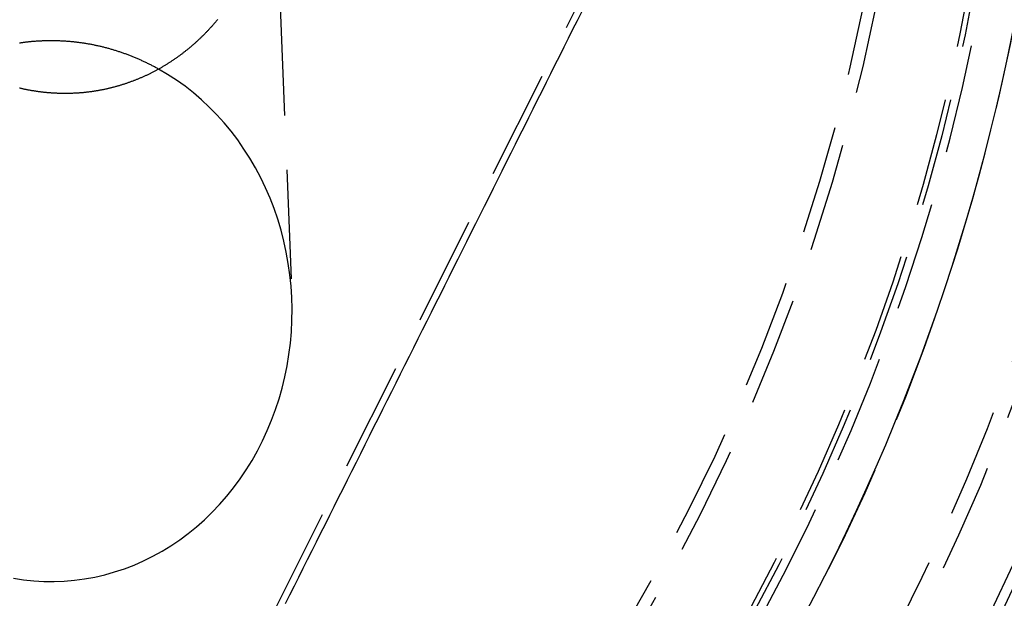
# Model space of a CAD drawing. Extents: x -91 to 615, y -494 to 1500.
# Drawn here: x 25 to 48, y 597 to 611 of the extents above; entities that cross this region are included whole.
import ezdxf

# ---------------------------------------------------------------- set-up
doc = ezdxf.new("R2010")
doc.units = 0
doc.header["$LTSCALE"] = 10
doc.linetypes.add('AUSGEZOGEN', pattern=[0])
doc.linetypes.add('VERDECKT', pattern=[0.375, 0.25, -0.125])
doc.layers.get('0').update_dxf_attribs({"linetype": 'CONTINUOUS'})
doc.layers.get('DEFPOINTS').update_dxf_attribs({"linetype": 'AUSGEZOGEN'})

# ---------------------------------------------------------------- blocks, each defined once
blk = doc.blocks.new('A$CF3B0931A')
at = {"color": 1, "linetype": 'VERDECKT', "extrusion": (0, 1, -2e-16)}
for p, q in [((330.452, 614.736), (330.869, 604.277)), ((325.421, 587.035), (338.393, 612.967))]:
    blk.add_line(p, q, dxfattribs=at)
at = {"color": 3}
blk.add_polyline3d([(329.164, 610.691, 0), (329.154, 610.679, 0), (329.144, 610.667, 0), (329.133, 610.655, 0), (329.123, 610.642, 0), (329.113, 610.63, 0), (329.103, 610.618, 0), (329.092, 610.606, 0), (329.082, 610.594, 0), (329.071, 610.582, 0), (329.061, 610.571, 0), (329.051, 610.559, 0), (329.04, 610.547, 0), (329.03, 610.535, 0), (329.019, 610.523, 0), (329.009, 610.512, 0), (328.998, 610.5, 0), (328.987, 610.488, 0), (328.977, 610.477, 0), (328.966, 610.465, 0), (328.955, 610.454, 0), (328.945, 610.443, 0), (328.934, 610.431, 0), (328.923, 610.42, 0), (328.912, 610.409, 0), (328.901, 610.397, 0), (328.89, 610.386, 0), (328.88, 610.375, 0), (328.869, 610.364, 0), (328.858, 610.353, 0), (328.847, 610.341, 0), (328.835, 610.33, 0), (328.824, 610.319, 0), (328.813, 610.308, 0), (328.802, 610.297, 0), (328.791, 610.286, 0), (328.779, 610.275, 0), (328.768, 610.264, 0), (328.756, 610.253, 0), (328.745, 610.243, 0), (328.733, 610.232, 0), (328.722, 610.221, 0), (328.71, 610.21, 0), (328.699, 610.199, 0), (328.687, 610.189, 0), (328.675, 610.178, 0), (328.663, 610.167, 0), (328.652, 610.157, 0), (328.64, 610.146, 0), (328.628, 610.135, 0), (328.616, 610.125, 0), (328.604, 610.114, 0), (328.592, 610.104, 0), (328.58, 610.093, 0), (328.568, 610.083, 0), (328.555, 610.073, 0), (328.543, 610.062, 0), (328.531, 610.052, 0), (328.519, 610.042, 0), (328.506, 610.031, 0), (328.494, 610.021, 0), (328.481, 610.011, 0), (328.469, 610.001, 0), (328.456, 609.991, 0), (328.444, 609.981, 0), (328.431, 609.971, 0), (328.419, 609.961, 0), (328.406, 609.951, 0), (328.393, 609.941, 0), (328.38, 609.931, 0), (328.368, 609.921, 0), (328.355, 609.911, 0), (328.342, 609.901, 0), (328.329, 609.892, 0), (328.316, 609.882, 0), (328.303, 609.872, 0), (328.29, 609.863, 0), (328.277, 609.853, 0), (328.264, 609.844, 0), (328.251, 609.834, 0), (328.237, 609.825, 0), (328.224, 609.815, 0), (328.211, 609.806, 0), (328.198, 609.797, 0), (328.184, 609.787, 0), (328.171, 609.778, 0), (328.157, 609.769, 0), (328.144, 609.76, 0), (328.13, 609.751, 0), (328.117, 609.742, 0), (328.103, 609.733, 0), (328.09, 609.724, 0), (328.076, 609.715, 0), (328.062, 609.706, 0), (328.049, 609.697, 0), (328.035, 609.688, 0), (328.021, 609.68, 0), (328.007, 609.671, 0), (327.993, 609.662, 0), (327.98, 609.654, 0), (327.966, 609.645, 0), (327.952, 609.637, 0), (327.938, 609.628, 0), (327.924, 609.62, 0), (327.91, 609.612, 0), (327.896, 609.603, 0), (327.881, 609.595, 0), (327.867, 609.587, 0), (327.853, 609.579, 0), (327.839, 609.571, 0), (327.825, 609.563, 0), (327.81, 609.555, 0), (327.796, 609.547, 0), (327.782, 609.539, 0), (327.767, 609.531, 0), (327.753, 609.523, 0), (327.738, 609.515, 0), (327.724, 609.508, 0), (327.709, 609.5, 0), (327.695, 609.492, 0), (327.68, 609.485, 0), (327.666, 609.477, 0), (327.651, 609.47, 0), (327.637, 609.463, 0), (327.622, 609.455, 0), (327.607, 609.448, 0), (327.593, 609.441, 0), (327.578, 609.434, 0), (327.563, 609.426, 0), (327.548, 609.419, 0), (327.533, 609.412, 0), (327.519, 609.405, 0), (327.504, 609.399, 0), (327.489, 609.392, 0), (327.474, 609.385, 0), (327.459, 609.378, 0), (327.444, 609.372, 0), (327.429, 609.365, 0), (327.414, 609.358, 0), (327.399, 609.352, 0), (327.384, 609.345, 0), (327.369, 609.339, 0), (327.354, 609.333, 0), (327.338, 609.326, 0), (327.323, 609.32, 0), (327.308, 609.314, 0), (327.293, 609.308, 0), (327.278, 609.302, 0), (327.262, 609.296, 0), (327.247, 609.29, 0), (327.232, 609.284, 0), (327.217, 609.278, 0), (327.201, 609.272, 0), (327.186, 609.267, 0), (327.17, 609.261, 0), (327.155, 609.255, 0), (327.14, 609.25, 0), (327.124, 609.244, 0), (327.109, 609.239, 0), (327.093, 609.234, 0), (327.078, 609.228, 0), (327.062, 609.223, 0), (327.047, 609.218, 0), (327.031, 609.213, 0), (327.016, 609.208, 0), (327, 609.203, 0), (326.984, 609.198, 0), (326.969, 609.193, 0), (326.953, 609.188, 0), (326.938, 609.183, 0), (326.922, 609.179, 0), (326.906, 609.174, 0), (326.891, 609.169, 0), (326.875, 609.165, 0), (326.859, 609.16, 0), (326.843, 609.156, 0), (326.828, 609.152, 0), (326.812, 609.147, 0), (326.796, 609.143, 0), (326.78, 609.139, 0), (326.765, 609.135, 0), (326.749, 609.131, 0), (326.733, 609.127, 0), (326.717, 609.123, 0), (326.701, 609.119, 0), (326.685, 609.115, 0), (326.67, 609.111, 0), (326.654, 609.108, 0), (326.638, 609.104, 0), (326.622, 609.1, 0), (326.606, 609.097, 0), (326.59, 609.093, 0), (326.574, 609.09, 0), (326.558, 609.087, 0), (326.542, 609.083, 0), (326.527, 609.08, 0), (326.511, 609.077, 0), (326.495, 609.074, 0), (326.479, 609.071, 0), (326.463, 609.068, 0), (326.447, 609.065, 0), (326.431, 609.062, 0), (326.415, 609.059, 0), (326.399, 609.056, 0), (326.383, 609.054, 0), (326.367, 609.051, 0), (326.351, 609.049, 0), (326.335, 609.046, 0), (326.319, 609.044, 0), (326.303, 609.041, 0), (326.287, 609.039, 0), (326.271, 609.037, 0), (326.255, 609.035, 0), (326.239, 609.032, 0), (326.223, 609.03, 0), (326.207, 609.028, 0), (326.191, 609.026, 0), (326.175, 609.024, 0), (326.159, 609.023, 0), (326.143, 609.021, 0), (326.127, 609.019, 0), (326.111, 609.018, 0), (326.095, 609.016, 0), (326.079, 609.014, 0), (326.063, 609.013, 0), (326.047, 609.012, 0), (326.031, 609.01, 0), (326.015, 609.009, 0), (325.999, 609.008, 0), (325.983, 609.006, 0), (325.967, 609.005, 0), (325.951, 609.004, 0), (325.935, 609.003, 0), (325.919, 609.002, 0), (325.903, 609.001, 0), (325.887, 609.001, 0), (325.872, 609, 0), (325.856, 608.999, 0), (325.84, 608.998, 0), (325.824, 608.998, 0), (325.808, 608.997, 0), (325.792, 608.997, 0), (325.776, 608.996, 0), (325.76, 608.996, 0), (325.744, 608.996, 0), (325.729, 608.995, 0), (325.713, 608.995, 0), (325.697, 608.995, 0), (325.681, 608.995, 0), (325.665, 608.995, 0), (325.65, 608.995, 0), (325.634, 608.995, 0), (325.618, 608.995, 0), (325.602, 608.995, 0), (325.587, 608.996, 0), (325.571, 608.996, 0), (325.555, 608.996, 0), (325.539, 608.997, 0), (325.524, 608.997, 0), (325.508, 608.998, 0), (325.492, 608.998, 0), (325.477, 608.999, 0), (325.461, 609, 0), (325.446, 609, 0), (325.43, 609.001, 0), (325.414, 609.002, 0), (325.399, 609.003, 0), (325.383, 609.004, 0), (325.368, 609.005, 0), (325.352, 609.006, 0), (325.337, 609.007, 0), (325.321, 609.008, 0), (325.306, 609.009, 0), (325.29, 609.011, 0), (325.275, 609.012, 0), (325.259, 609.013, 0), (325.244, 609.015, 0), (325.228, 609.016, 0), (325.213, 609.018, 0), (325.197, 609.019, 0), (325.182, 609.021, 0), (325.166, 609.023, 0), (325.151, 609.025, 0), (325.135, 609.026, 0), (325.119, 609.028, 0), (325.104, 609.03, 0), (325.088, 609.032, 0), (325.073, 609.034, 0), (325.057, 609.036, 0), (325.042, 609.039, 0), (325.026, 609.041, 0), (325.01, 609.043, 0), (324.995, 609.045, 0), (324.979, 609.048, 0), (324.963, 609.05, 0), (324.948, 609.053, 0), (324.932, 609.055, 0), (324.917, 609.058, 0), (324.901, 609.06, 0), (324.885, 609.063, 0), (324.87, 609.066, 0), (324.854, 609.069, 0), (324.838, 609.072, 0), (324.823, 609.075, 0), (324.807, 609.078, 0), (324.792, 609.081, 0), (324.776, 609.084, 0), (324.76, 609.087, 0), (324.745, 609.09, 0), (324.729, 609.093, 0), (324.713, 609.097, 0), (324.698, 609.1, 0), (324.682, 609.103, 0), (324.667, 609.107, 0), (324.651, 609.11, 0), (324.635, 609.114, 0), (324.62, 609.118, 0)], dxfattribs=at)
at = {"color": 1, "linetype": 'VERDECKT'}
for points in [[(330.723, 597.289, 0), (330.825, 597.491, 0), (330.926, 597.694, 0), (331.028, 597.897, 0), (331.129, 598.099, 0), (331.23, 598.302, 0), (331.332, 598.505, 0), (331.433, 598.708, 0), (331.535, 598.91, 0), (331.636, 599.113, 0), (331.738, 599.316, 0), (331.839, 599.518, 0), (331.941, 599.721, 0), (332.042, 599.924, 0), (332.144, 600.127, 0), (332.245, 600.33, 0), (332.347, 600.532, 0), (332.448, 600.735, 0), (332.549, 600.938, 0), (332.651, 601.141, 0), (332.752, 601.343, 0), (332.854, 601.546, 0), (332.955, 601.749, 0), (333.057, 601.952, 0), (333.158, 602.155, 0), (333.26, 602.357, 0), (333.361, 602.56, 0), (333.463, 602.763, 0), (333.564, 602.966, 0), (333.665, 603.169, 0), (333.767, 603.371, 0), (333.868, 603.574, 0), (333.97, 603.777, 0), (334.071, 603.98, 0), (334.173, 604.183, 0), (334.274, 604.385, 0), (334.376, 604.588, 0), (334.477, 604.791, 0), (334.578, 604.994, 0), (334.68, 605.197, 0), (334.781, 605.399, 0), (334.883, 605.602, 0), (334.984, 605.805, 0), (335.085, 606.008, 0), (335.187, 606.211, 0), (335.288, 606.413, 0), (335.39, 606.616, 0), (335.491, 606.819, 0), (335.592, 607.022, 0), (335.694, 607.224, 0), (335.795, 607.427, 0), (335.897, 607.63, 0), (335.998, 607.833, 0), (336.099, 608.036, 0), (336.201, 608.238, 0), (336.302, 608.441, 0), (336.403, 608.644, 0), (336.505, 608.846, 0), (336.606, 609.049, 0), (336.707, 609.252, 0), (336.809, 609.455, 0), (336.91, 609.657, 0), (337.011, 609.86, 0), (337.112, 610.063, 0), (337.214, 610.265, 0), (337.315, 610.468, 0), (337.416, 610.671, 0), (337.518, 610.873, 0)], [(324.483, 597.871, 0), (324.715, 597.835, 0), (324.948, 597.811, 0), (325.181, 597.797, 0), (325.415, 597.795, 0), (325.649, 597.804, 0), (325.883, 597.824, 0), (326.115, 597.855, 0), (326.346, 597.897, 0), (326.575, 597.95, 0), (326.802, 598.014, 0), (327.026, 598.088, 0), (327.248, 598.173, 0), (327.466, 598.269, 0), (327.68, 598.374, 0), (327.89, 598.49, 0), (328.095, 598.616, 0), (328.296, 598.752, 0), (328.491, 598.896, 0), (328.681, 599.05, 0), (328.864, 599.213, 0), (329.041, 599.385, 0), (329.212, 599.564, 0), (329.376, 599.752, 0), (329.532, 599.947, 0), (329.681, 600.15, 0), (329.823, 600.359, 0), (329.956, 600.575, 0), (330.081, 600.797, 0), (330.197, 601.025, 0), (330.305, 601.258, 0), (330.404, 601.496, 0), (330.494, 601.739, 0), (330.575, 601.985, 0), (330.646, 602.235, 0), (330.708, 602.489, 0), (330.76, 602.745, 0), (330.802, 603.003, 0), (330.835, 603.263, 0), (330.858, 603.525, 0), (330.871, 603.787, 0), (330.874, 604.05, 0), (330.867, 604.312, 0), (330.85, 604.574, 0), (330.824, 604.835, 0), (330.787, 605.095, 0), (330.741, 605.352, 0), (330.685, 605.608, 0), (330.62, 605.86, 0), (330.545, 606.109, 0), (330.461, 606.354, 0), (330.368, 606.595, 0), (330.265, 606.831, 0), (330.154, 607.062, 0), (330.035, 607.288, 0), (329.906, 607.508, 0), (329.77, 607.721, 0), (329.626, 607.928, 0), (329.474, 608.128, 0), (329.315, 608.32, 0), (329.148, 608.505, 0), (328.975, 608.681, 0), (328.795, 608.85, 0), (328.609, 609.009, 0), (328.418, 609.16, 0), (328.22, 609.301, 0), (328.018, 609.433, 0), (327.811, 609.555, 0)]]:
    blk.add_polyline3d(points, dxfattribs=at)
at = {"color": 3, "linetype": 'CONTINUOUS'}
for points in [[(325.347, 610.205, 0), (325.33, 610.205, 0), (325.312, 610.205, 0), (325.295, 610.205, 0), (325.278, 610.205, 0), (325.26, 610.205, 0), (325.243, 610.204, 0), (325.226, 610.204, 0), (325.208, 610.203, 0), (325.191, 610.203, 0), (325.174, 610.202, 0), (325.156, 610.202, 0), (325.139, 610.201, 0), (325.122, 610.2, 0), (325.104, 610.199, 0), (325.087, 610.198, 0), (325.069, 610.197, 0), (325.052, 610.196, 0), (325.035, 610.195, 0), (325.017, 610.194, 0), (325, 610.193, 0), (324.983, 610.192, 0), (324.966, 610.191, 0), (324.948, 610.189, 0), (324.931, 610.188, 0), (324.914, 610.186, 0), (324.896, 610.185, 0), (324.879, 610.183, 0), (324.862, 610.181, 0), (324.844, 610.18, 0), (324.827, 610.178, 0), (324.81, 610.176, 0), (324.793, 610.174, 0), (324.775, 610.172, 0), (324.758, 610.17, 0), (324.741, 610.168, 0), (324.723, 610.166, 0), (324.706, 610.163, 0), (324.689, 610.161, 0), (324.672, 610.159, 0), (324.655, 610.156, 0), (324.637, 610.154, 0), (324.62, 610.151, 0)], [(327.811, 609.555, 0), (327.793, 609.565, 0), (327.775, 609.575, 0), (327.757, 609.584, 0), (327.739, 609.594, 0), (327.721, 609.604, 0), (327.703, 609.613, 0), (327.685, 609.623, 0), (327.667, 609.632, 0), (327.649, 609.642, 0), (327.631, 609.651, 0), (327.612, 609.66, 0), (327.594, 609.669, 0), (327.576, 609.678, 0), (327.558, 609.687, 0), (327.539, 609.696, 0), (327.521, 609.705, 0), (327.503, 609.714, 0), (327.484, 609.723, 0), (327.466, 609.731, 0), (327.448, 609.74, 0), (327.429, 609.748, 0), (327.411, 609.757, 0), (327.392, 609.765, 0), (327.374, 609.773, 0), (327.355, 609.781, 0), (327.336, 609.789, 0), (327.318, 609.798, 0), (327.299, 609.805, 0), (327.28, 609.813, 0), (327.262, 609.821, 0), (327.243, 609.829, 0), (327.224, 609.836, 0), (327.205, 609.844, 0), (327.187, 609.852, 0), (327.168, 609.859, 0), (327.149, 609.866, 0), (327.13, 609.874, 0), (327.111, 609.881, 0), (327.092, 609.888, 0), (327.073, 609.895, 0), (327.054, 609.902, 0), (327.035, 609.909, 0), (327.016, 609.916, 0), (326.997, 609.922, 0), (326.978, 609.929, 0), (326.959, 609.935, 0), (326.94, 609.942, 0), (326.921, 609.948, 0), (326.902, 609.955, 0), (326.883, 609.961, 0), (326.864, 609.967, 0), (326.844, 609.973, 0), (326.825, 609.979, 0), (326.806, 609.985, 0), (326.787, 609.991, 0), (326.767, 609.997, 0), (326.748, 610.003, 0), (326.729, 610.008, 0), (326.709, 610.014, 0), (326.69, 610.019, 0), (326.671, 610.025, 0), (326.651, 610.03, 0), (326.632, 610.035, 0), (326.613, 610.04, 0), (326.593, 610.046, 0), (326.574, 610.051, 0), (326.554, 610.056, 0), (326.535, 610.06, 0), (326.515, 610.065, 0), (326.496, 610.07, 0), (326.476, 610.074, 0), (326.457, 610.079, 0), (326.437, 610.083, 0), (326.418, 610.088, 0), (326.398, 610.092, 0), (326.378, 610.096, 0), (326.359, 610.1, 0), (326.339, 610.105, 0), (326.32, 610.109, 0), (326.3, 610.112, 0), (326.28, 610.116, 0), (326.261, 610.12, 0), (326.241, 610.124, 0), (326.221, 610.127, 0), (326.202, 610.131, 0), (326.182, 610.134, 0), (326.162, 610.137, 0), (326.142, 610.141, 0), (326.123, 610.144, 0), (326.103, 610.147, 0), (326.083, 610.15, 0), (326.063, 610.153, 0), (326.044, 610.156, 0), (326.024, 610.159, 0), (326.004, 610.161, 0), (325.984, 610.164, 0), (325.964, 610.167, 0), (325.944, 610.169, 0), (325.925, 610.171, 0), (325.905, 610.174, 0), (325.885, 610.176, 0), (325.865, 610.178, 0), (325.845, 610.18, 0), (325.825, 610.182, 0), (325.805, 610.184, 0), (325.786, 610.186, 0), (325.766, 610.188, 0), (325.746, 610.189, 0), (325.726, 610.191, 0), (325.706, 610.192, 0), (325.686, 610.194, 0), (325.666, 610.195, 0), (325.646, 610.196, 0), (325.626, 610.197, 0), (325.606, 610.198, 0), (325.586, 610.199, 0), (325.567, 610.2, 0), (325.547, 610.201, 0), (325.527, 610.202, 0), (325.507, 610.203, 0), (325.487, 610.203, 0), (325.467, 610.204, 0), (325.447, 610.204, 0), (325.427, 610.205, 0), (325.407, 610.205, 0), (325.387, 610.205, 0), (325.367, 610.205, 0), (325.347, 610.205, 0)]]:
    blk.add_polyline3d(points, dxfattribs=at)
at = {"color": 1, "linetype": 'VERDECKT'}
for radius in [75, 71, 62, 55.036, 52.768, 51.004, 47.935, 47.816]:
    blk.add_circle((299.347, 620), radius, dxfattribs=at)
at = {"color": 1, "linetype": 'VERDECKT', "extrusion": (0, -2e-16, -1)}
for centre, radius in [((-299.347, 620), 68.5), ((-299.347, 620), 53), ((-299.347, 620), 51.358), ((-299.347, 619.998), 49), ((-299.347, 620), 48.134)]:
    blk.add_circle(centre, radius, dxfattribs=at)
at = {"color": 3, "linetype": 'CONTINUOUS'}
blk.add_arc((299.347, 620), 49, 328.644, 211.356, dxfattribs=at)
at = {"color": 1, "linetype": 'VERDECKT'}
for radius, start, end in [(45.532, 304.1048, 358.8775), (45.816, 303.9202, 359.062), (57, 184.6935, 352.8834), (56.263, 184.9294, 351.5702), (56, 185.0481, 351.0786)]:
    blk.add_arc((299.347, 620), radius, start, end, dxfattribs=at)
at = {"color": 3, "linetype": 'CONTINUOUS', "extrusion": (0, -2e-16, -1)}
for radius, start in [(54, 191.9913), (58, 190.93266)]:
    blk.add_arc((-300.028, 619.991), radius, start, 350.5, dxfattribs=at)
at = {"color": 1, "linetype": 'VERDECKT', "extrusion": (0, -2e-16, -1)}
blk.add_arc((-300.028, 619.991), 57, 191.1269, 350.5, dxfattribs=at)

msp = doc.modelspace()

# ---------------------------------------------------------------- block references
at = {"layer": 'DEFPOINTS'}
msp.add_blockref('A$CF3B0931A', (-299.347, 0), dxfattribs=at)

doc.saveas('drawing.dxf')
